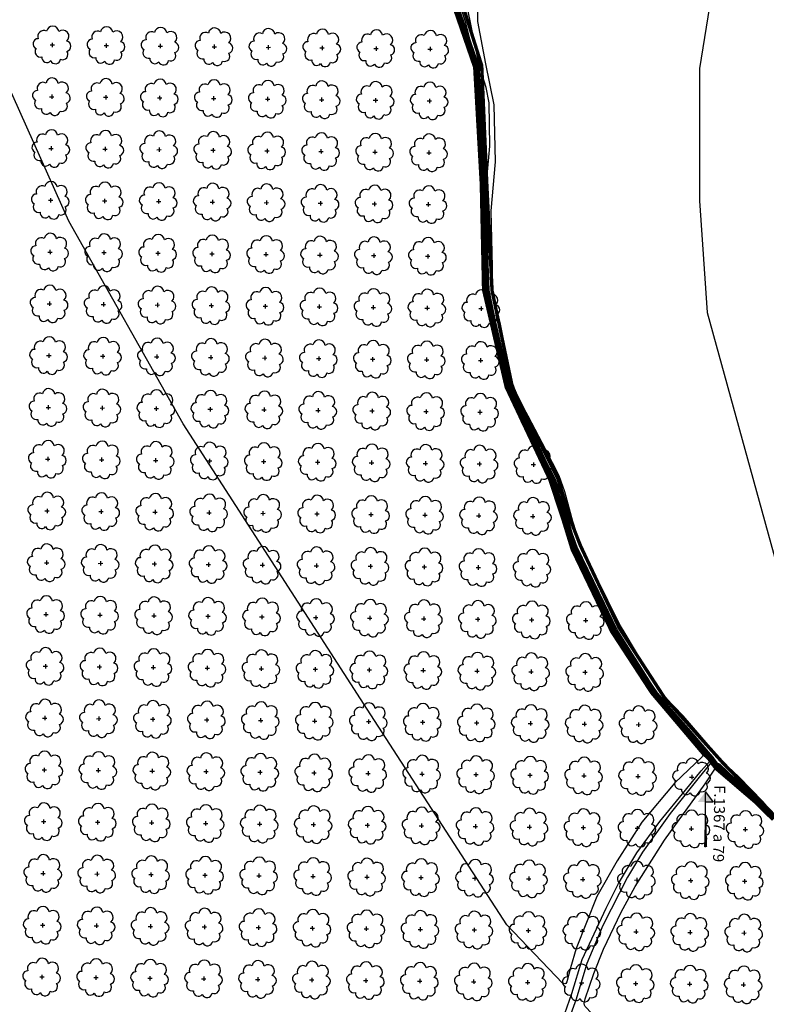
# Model space of a CAD drawing. Extents: x 4544885 to 4551659, y 7524258 to 7528298.
# Drawn here: x 4546858 to 4547078, y 7526378 to 7526668 of the extents above; entities that cross this region are included whole.
import ezdxf
from ezdxf.enums import TextEntityAlignment as Align

# ---------------------------------------------------------------- set-up
doc = ezdxf.new("R2010")
doc.units = 0
doc.linetypes.add('DASHED2', pattern=[0.375, 0.25, -0.125])
for name, color, linetype in [('01_borde superior barranca margen nueva', 44, 'Continuous'), ('02_borde inferior barranca', 42, 'Continuous'), ('Arboles', 86, 'Continuous'), ('Curva 250m', 40, 'Continuous'), ('Curva 251m', 140, 'Continuous'), ('Curva 252m', 210, 'Continuous')]:
    doc.layers.add(name, color=color, linetype=linetype)
doc.layers.add('Recorrido 29-12-2011', color=40, linetype='Continuous', plot=False)
doc.styles.add('Arial', font='ARIALBD.TTF')

# ---------------------------------------------------------------- blocks, each defined once
blk = doc.blocks.new('arbol-50')
for p, q in [((-0.64, -0.01), (0.64, 0.01)), ((-0.01, 0.64), (0.01, -0.64))]:
    blk.add_line(p, q)
at = {"linetype": 'Continuous'}
blk.add_lwpolyline([(-1.73, 4, 0.708873), (-4.18, 1.79, 0.806065), (-4.78, -1.09, 0.702562), (-3.01, -3.56, 0.766456), (-0.41, -4.63, 0.757613), (2.49, -4.21, 0.752523), (4.34, -1.85, 0.778938), (4.27, 1.16, 0.983288), (1.87, 3.93, 0.866104)], format="xyb", close=True, dxfattribs=at)
blk = doc.blocks.new('Felcha 29')
at = {"layer": 'Recorrido 29-12-2011'}
h = blk.add_hatch(color=256, dxfattribs=at)
h.dxf.hatch_style = 1
edge = h.paths.add_edge_path()
edge.add_line((-2.05, -0.18), (0, 0))
edge.add_line((0, 0), (-0.38, -2.02))
edge.add_line((-0.38, -2.02), (-1.22, -1.1))
edge.add_line((-1.22, -1.1), (-2.05, -0.18))
edge = h.paths.add_edge_path()
edge.add_line((-6.6, -5.96), (0, 0))
edge.add_line((-6.6, -5.96), (0, 0))
blk.add_lwpolyline([(-6.6, -5.96, 0.5, 0, 0), (0, 0, 0, 0, 0), (-0.38, -2.02, 0, 0, 0), (-1.22, -1.1, 0, 0, 0)], format="xyseb", dxfattribs=at)
blk.add_lwpolyline([(-6.6, -5.96), (0, 0), (-2.05, -0.18), (-1.22, -1.1)], dxfattribs=at)

msp = doc.modelspace()

# ---------------------------------------------------------------- linework, layer by layer
at = {"layer": '01_borde superior barranca margen nueva', "const_width": 2}
msp.add_lwpolyline([(4546939.35, 7526844.28), (4546951.42, 7526792.15), (4546965.14, 7526744.04), (4546978.98, 7526692.29), (4546992.14, 7526654.11), (4546994.09, 7526619.68), (4546994.76, 7526588.45), (4547001.4, 7526559.88), (4547014.23, 7526532.68), (4547018.19, 7526520.66), (4547020.82, 7526512.09), (4547032.45, 7526487.89), (4547044.14, 7526469.97), (4547059.48, 7526451.83), (4547060.46, 7526451.05), (4547061.24, 7526450.14), (4547062.06, 7526448.98), (4547063.07, 7526447.67), (4547074.58, 7526437.83), (4547079.93, 7526432.57)], dxfattribs=at)
at = {"layer": '02_borde inferior barranca', "linetype": 'DASHED2', "const_width": 1, "flags": 128}
msp.add_lwpolyline([(4546920.63, 7527124.09), (4546920.96, 7527096.17), (4546915.98, 7527053.25), (4546914.86, 7527000.4), (4546918.94, 7526950.96), (4546930.42, 7526896.52), (4546940.72, 7526844.23), (4546954.36, 7526792.57), (4546967.68, 7526743.82), (4546982.11, 7526691.39), (4546993.7, 7526654.55), (4546995.18, 7526619.96), (4546996.75, 7526588.17), (4547002.8, 7526559.44), (4547016.12, 7526532.85), (4547020.07, 7526520.01), (4547022.8, 7526512.95), (4547034.21, 7526488.76), (4547047.54, 7526468.2), (4547064.64, 7526449.09), (4547080.72, 7526432.65), (4547101.61, 7526404.71), (4547109.93, 7526389.89), (4547116.15, 7526383.31), (4547156.85, 7526348.28), (4547168.47, 7526338.92), (4547173.86, 7526335.82), (4547185.33, 7526323.66), (4547191.94, 7526318.38), (4547201.13, 7526311.08), (4547212.43, 7526322.12)], dxfattribs=at)
at = {"layer": 'Curva 250m', "color": 251, "elevation": 250}
for points in [[(4547039.38, 7526858.13), (4547059.04, 7526827.36), (4547073.45, 7526783.5), (4547071.64, 7526747.72), (4547067.05, 7526711.01), (4547057.87, 7526653.66), (4547057.87, 7526614.65), (4547060.16, 7526581.77), (4547090.76, 7526470.53)], [(4547080.79, 7526432.71), (4547076.48, 7526437.59), (4547069.5, 7526444.83), (4547064.78, 7526449.33), (4547053.1, 7526462.8), (4547047.69, 7526468.48), (4547041.13, 7526478.35), (4547036.22, 7526486.66), (4547034.32, 7526489.85), (4547027.43, 7526503.83), (4547023.06, 7526513.11), (4547021.64, 7526516.8), (4547020.55, 7526520.09), (4547018.15, 7526528.86), (4547016.56, 7526533.59), (4547012.58, 7526541.29), (4547007.39, 7526551.22), (4547004.93, 7526555.75), (4547003.37, 7526559.3), (4547002.77, 7526561.05), (4547001.99, 7526564.32), (4546999.21, 7526578.32), (4546996.95, 7526588.26), (4546996.76, 7526590.89), (4546996.9, 7526595.11), (4546996.49, 7526611.67), (4546997.78, 7526626.19), (4546997.33, 7526642.98), (4546994.92, 7526655.03), (4546992.58, 7526667.49), (4546992.67, 7526674.66)]]:
    msp.add_lwpolyline(points, dxfattribs=at)
at = {"layer": 'Curva 251m', "color": 251, "elevation": 251}
for points in [[(4547010.58, 7526353.51), (4547020.28, 7526381.03), (4547023.33, 7526390.98), (4547030.35, 7526406.11), (4547034.01, 7526413.43), (4547039.36, 7526422.46), (4547046.17, 7526431.68), (4547053.71, 7526440.97), (4547058.4, 7526446.63), (4547061.01, 7526449.56), (4547061.34, 7526449.85), (4547061.48, 7526450.07), (4547061.46, 7526450.39), (4547061.4, 7526450.95), (4547061.15, 7526451.53), (4547055.98, 7526457.55), (4547045.93, 7526469.04), (4547043.65, 7526472.41), (4547033.51, 7526488.41), (4547029.86, 7526495.98), (4547021.84, 7526512.53), (4547020.35, 7526516.72), (4547019.33, 7526520.26), (4547017.13, 7526527.99), (4547015.32, 7526532.73), (4547008.9, 7526545.16), (4547002.11, 7526559.65), (4547001.01, 7526563.7), (4546998.55, 7526575.59), (4546995.87, 7526588.29), (4546995.6, 7526596.04), (4546995.07, 7526619.93), (4546996.11, 7526630.8), (4546995.94, 7526643.51), (4546994.99, 7526648.03), (4546993.07, 7526654.37), (4546992.24, 7526658.06), (4546988.78, 7526674.97)], [(4547078.08, 7526435.16), (4547074.9, 7526438.12), (4547063.94, 7526448.46), (4547062.67, 7526449.08), (4547062.22, 7526449.37), (4547061.84, 7526449.4), (4547061.58, 7526449.33), (4547061.33, 7526449.13), (4547057.81, 7526444.75), (4547049.2, 7526434.03), (4547041.03, 7526422.65), (4547036.7, 7526415.3), (4547029.42, 7526401.03), (4547024.68, 7526389.85), (4547021.56, 7526379.28), (4546978.41, 7526260.34)]]:
    msp.add_lwpolyline(points, dxfattribs=at)
at = {"layer": 'Curva 252m', "color": 251, "elevation": 252}
for points in [[(4547058.78, 7526452.41), (4547058.85, 7526451.93), (4547058.91, 7526451.76), (4547058.84, 7526451.27), (4547058.6, 7526450.76), (4547050.59, 7526443.11), (4547040.84, 7526431.51), (4547033.62, 7526420.11), (4547027.57, 7526409.63), (4547021.51, 7526394.27), (4547019.84, 7526388.57), (4547018.74, 7526384.46), (4547018.44, 7526383.96), (4547018.23, 7526383.87), (4547017.91, 7526383.92), (4547017.53, 7526384.05), (4547001.11, 7526401.25), (4546959.96, 7526464.79), (4546905.71, 7526548.89), (4546872.04, 7526608.69), (4546830.68, 7526701.17), (4546782.95, 7526811.89), (4546710.76, 7526944.96)], [(4546984.59, 7526680.81), (4546988.77, 7526667.84), (4546992.19, 7526654.12), (4546994.28, 7526642.94), (4546994.6, 7526634.33), (4546994.18, 7526619.71), (4546994.14, 7526602.52), (4546994.4, 7526593.02), (4546994.87, 7526588.43), (4546997.4, 7526576.63), (4546999.94, 7526563.85), (4547001.06, 7526559.77), (4547005.46, 7526549.3), (4547014.04, 7526532.62), (4547015.93, 7526527.63), (4547018.32, 7526520.61), (4547019.19, 7526517.1), (4547020.63, 7526512.11), (4547022.68, 7526508.21), (4547032.6, 7526487.96), (4547040.34, 7526475.27), (4547043.99, 7526469.83), (4547046.79, 7526467.04), (4547050.54, 7526462.73), (4547057.97, 7526453.45), (4547058.78, 7526452.41)], [(4547124.86, 7526309.8), (4547040.39, 7526360.13), (4547024.15, 7526377.12), (4547023.98, 7526377.54), (4547023.93, 7526378.06), (4547024.21, 7526379.41), (4547026.7, 7526386.92), (4547029.58, 7526394.03), (4547034.81, 7526404.92), (4547038.91, 7526412.51), (4547047.59, 7526426.22), (4547059.51, 7526442.8), (4547062.58, 7526447.46), (4547062.77, 7526447.67), (4547062.91, 7526447.69), (4547063.08, 7526447.68), (4547074.47, 7526437.76), (4547075.51, 7526436.91), (4547077.92, 7526434.8)]]:
    msp.add_lwpolyline(points, dxfattribs=at)

# ---------------------------------------------------------------- block references
at = {"layer": 'Arboles', "rotation": 359.3632111395618}
for p in [(4546867.19, 7526660.62, 277.88), (4546883.09, 7526660.44, 277.88), (4546898.99, 7526660.27, 277.88), (4546914.89, 7526660.09, 277.88), (4546930.79, 7526659.91, 277.88), (4546946.68, 7526659.74, 277.88), (4546962.58, 7526659.56, 277.88), (4546978.48, 7526659.38, 277.88), (4546867.02, 7526645.36, 277.88), (4546882.92, 7526645.18, 277.88), (4546898.82, 7526645, 277.88), (4546914.72, 7526644.83, 277.88), (4546930.62, 7526644.65, 277.88), (4546946.51, 7526644.47, 277.88), (4546962.41, 7526644.3, 277.88), (4546978.31, 7526644.12, 277.88), (4546866.85, 7526630.09, 277.88), (4546882.75, 7526629.91, 277.88), (4546898.65, 7526629.74, 277.88), (4546914.55, 7526629.56, 277.88), (4546930.45, 7526629.38, 277.88), (4546946.35, 7526629.21, 277.88), (4546962.24, 7526629.03, 277.88), (4546978.14, 7526628.85, 277.88), (4546866.68, 7526614.83, 277.88), (4546882.58, 7526614.65, 277.88), (4546898.48, 7526614.47, 277.88), (4546914.38, 7526614.3, 277.88), (4546930.28, 7526614.12, 277.88), (4546946.18, 7526613.94, 277.88), (4546962.07, 7526613.77, 277.88), (4546977.97, 7526613.59, 277.88), (4546866.51, 7526599.56, 277.88), (4546882.41, 7526599.39, 277.88), (4546898.31, 7526599.21, 277.88), (4546914.21, 7526599.03, 277.88), (4546930.11, 7526598.86, 277.88), (4546946.01, 7526598.68, 277.88), (4546961.9, 7526598.5, 277.88), (4546977.8, 7526598.33, 277.88), (4546866.34, 7526584.3, 277.88), (4546882.24, 7526584.12, 277.88), (4546898.14, 7526583.95, 277.88), (4546914.04, 7526583.77, 277.88), (4546929.94, 7526583.59, 277.88), (4546945.84, 7526583.42, 277.88), (4546961.74, 7526583.24, 277.88), (4546977.63, 7526583.06, 277.88), (4546993.53, 7526582.89, 277.88), (4546866.17, 7526569.04, 277.88), (4546882.07, 7526568.86, 277.88), (4546897.97, 7526568.68, 277.88), (4546913.87, 7526568.51, 277.88), (4546929.77, 7526568.33, 277.88), (4546945.67, 7526568.15, 277.88), (4546961.57, 7526567.98, 277.88), (4546977.46, 7526567.8, 277.88), (4546993.36, 7526567.62, 277.88), (4546866, 7526553.77, 277.88), (4546881.9, 7526553.59, 277.88), (4546897.8, 7526553.42, 277.88), (4546913.7, 7526553.24, 277.88), (4546929.6, 7526553.06, 277.88), (4546945.5, 7526552.89, 277.88), (4546961.4, 7526552.71, 277.88), (4546977.29, 7526552.53, 277.88), (4546993.19, 7526552.36, 277.88), (4546865.83, 7526538.51, 277.88), (4546881.73, 7526538.33, 277.88), (4546897.63, 7526538.15, 277.88), (4546913.53, 7526537.98, 277.88), (4546929.43, 7526537.8, 277.88), (4546945.33, 7526537.62, 277.88), (4546961.23, 7526537.45, 277.88), (4546977.13, 7526537.27, 277.88), (4546993.02, 7526537.09, 277.88), (4547008.92, 7526536.92, 277.88), (4546865.66, 7526523.24, 277.88), (4546881.56, 7526523.07, 277.88), (4546897.46, 7526522.89, 277.88), (4546913.36, 7526522.71, 277.88), (4546929.26, 7526522.54, 277.88), (4546945.16, 7526522.36, 277.88), (4546961.06, 7526522.18, 277.88), (4546976.96, 7526522.01, 277.88), (4546992.85, 7526521.83, 277.88), (4547008.75, 7526521.65, 277.88), (4546865.49, 7526507.98, 277.88), (4546881.39, 7526507.8, 277.88), (4546897.29, 7526507.63, 277.88), (4546913.19, 7526507.45, 277.88), (4546929.09, 7526507.27, 277.88), (4546944.99, 7526507.1, 277.88), (4546960.89, 7526506.92, 277.88), (4546976.79, 7526506.74, 277.88), (4546992.68, 7526506.57, 277.88), (4547008.58, 7526506.39, 277.88), (4546865.32, 7526492.72, 277.88), (4546881.22, 7526492.54, 277.88), (4546897.12, 7526492.36, 277.88), (4546913.02, 7526492.19, 277.88), (4546928.92, 7526492.01, 277.88), (4546944.82, 7526491.83, 277.88), (4546960.72, 7526491.66, 277.88), (4546976.62, 7526491.48, 277.88), (4546992.52, 7526491.3, 277.88), (4547008.41, 7526491.12, 277.88), (4547024.31, 7526490.95, 277.88), (4546865.15, 7526477.45, 277.88), (4546881.05, 7526477.27, 277.88), (4546896.95, 7526477.1, 277.88), (4546912.85, 7526476.92, 277.88), (4546928.75, 7526476.74, 277.88), (4546944.65, 7526476.57, 277.88), (4546960.55, 7526476.39, 277.88), (4546976.45, 7526476.21, 277.88), (4546992.35, 7526476.04, 277.88), (4547008.24, 7526475.86, 277.88), (4547024.14, 7526475.68, 277.88), (4546864.98, 7526462.19, 277.88), (4546880.88, 7526462.01, 277.88), (4546896.78, 7526461.83, 277.88), (4546912.68, 7526461.66, 277.88), (4546928.58, 7526461.48, 277.88), (4546944.48, 7526461.3, 277.88), (4546960.38, 7526461.13, 277.88), (4546976.28, 7526460.95, 277.88), (4546992.18, 7526460.77, 277.88), (4547008.07, 7526460.6, 277.88), (4547023.97, 7526460.42, 277.88), (4547039.87, 7526460.24, 277.88), (4546864.81, 7526446.92, 277.88), (4546880.71, 7526446.75, 277.88), (4546896.61, 7526446.57, 277.88), (4546912.51, 7526446.39, 277.88), (4546928.41, 7526446.22, 277.88), (4546944.31, 7526446.04, 277.88), (4546960.21, 7526445.86, 277.88), (4546976.11, 7526445.69, 277.88), (4546992.01, 7526445.51, 277.88), (4547007.91, 7526445.33, 277.88), (4547023.8, 7526445.16, 277.88), (4547039.7, 7526444.98, 277.88), (4547055.6, 7526444.8, 277.88), (4546864.64, 7526431.66, 277.88), (4546880.54, 7526431.48, 277.88), (4546896.44, 7526431.31, 277.88), (4546912.34, 7526431.13, 277.88), (4546928.24, 7526430.95, 277.88), (4546944.14, 7526430.78, 277.88), (4546960.04, 7526430.6, 277.88), (4546975.94, 7526430.42, 277.88), (4546991.84, 7526430.25, 277.88), (4547007.74, 7526430.07, 277.88), (4547023.63, 7526429.89, 277.88), (4547039.53, 7526429.72, 277.88), (4547055.43, 7526429.54, 277.88), (4547071.33, 7526429.36, 277.88), (4546864.48, 7526416.4, 277.88), (4546880.37, 7526416.22, 277.88), (4546896.27, 7526416.04, 277.88), (4546912.17, 7526415.86, 277.88), (4546928.07, 7526415.69, 277.88), (4546943.97, 7526415.51, 277.88), (4546959.87, 7526415.33, 277.88), (4546975.77, 7526415.16, 277.88), (4546991.67, 7526414.98, 277.88), (4547007.57, 7526414.8, 277.88), (4547023.46, 7526414.63, 277.88), (4547039.36, 7526414.45, 277.88), (4547055.26, 7526414.27, 277.88), (4547071.16, 7526414.1, 277.88), (4546864.31, 7526401.13, 277.88), (4546880.2, 7526400.95, 277.88), (4546896.1, 7526400.78, 277.88), (4546912, 7526400.6, 277.88), (4546927.9, 7526400.42, 277.88), (4546943.8, 7526400.25, 277.88), (4546959.7, 7526400.07, 277.88), (4546975.6, 7526399.89, 277.88), (4546991.5, 7526399.72, 277.88), (4547007.4, 7526399.54, 277.88), (4547023.3, 7526399.36, 277.88), (4547039.19, 7526399.19, 277.88), (4547055.09, 7526399.01, 277.88), (4547070.99, 7526398.83, 277.88), (4546864.14, 7526385.87, 277.88), (4546880.03, 7526385.69, 277.88), (4546895.93, 7526385.51, 277.88), (4546911.83, 7526385.34, 277.88), (4546927.73, 7526385.16, 277.88), (4546943.63, 7526384.98, 277.88), (4546959.53, 7526384.81, 277.88), (4546975.43, 7526384.63, 277.88), (4546991.33, 7526384.45, 277.88), (4547007.23, 7526384.28, 277.88), (4547023.13, 7526384.1, 277.88), (4547039.02, 7526383.92, 277.88), (4547054.92, 7526383.75, 277.88), (4547070.82, 7526383.57, 277.88)]:
    msp.add_blockref('arbol-50', p, dxfattribs=at)
at = {"layer": 'Recorrido 29-12-2011', "xscale": -1.828125, "yscale": 1.828125, "zscale": 1.828125000000001, "rotation": 312.2881870114693}
msp.add_blockref('Felcha 29', (4547059.61, 7526440.43), dxfattribs=at)

# ---------------------------------------------------------------- texts
at = {"layer": 'Recorrido 29-12-2011', "style": 'Arial'}
msp.add_text('F.1367 a 79', height=3.2175, rotation=268.9119, dxfattribs=at).set_placement((4547063.66, 7526431.05), align=Align.MIDDLE_CENTER)

doc.saveas('drawing.dxf')
